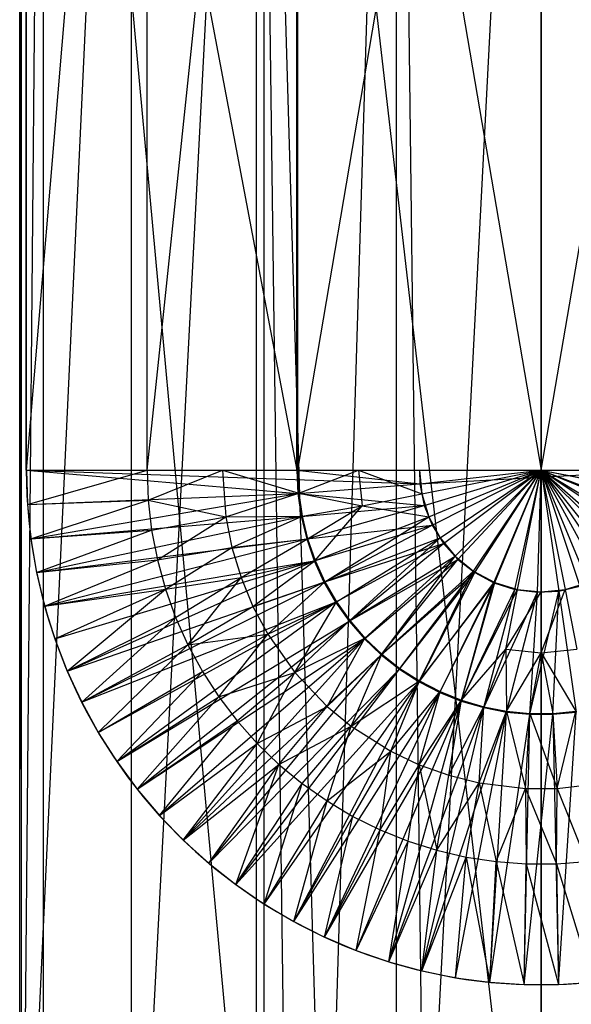
# Model space of a CAD drawing. Units: inches. Extents: x -1.81 to -0.01, y -5.8 to 0.85.
# Drawn here: x -1.78 to -0.86, y -4.2 to -2.55 of the extents above; entities that cross this region are included whole.
import ezdxf

# ---------------------------------------------------------------- set-up
doc = ezdxf.new("R2010")
doc.units = ezdxf.units.IN
doc.layers.get('0').update_dxf_attribs({"true_color": 0xc2ced6})

msp = doc.modelspace()

# ---------------------------------------------------------------- linework, layer by layer
at = {"color": 253, "true_color": 0xafafaf}
for p, q in [((-1.7808, -4.9277), (-1.7808, -0.9074)), ((-1.7808, -4.9277), (-1.5934, -0.9074)), ((-1.7808, -0.9074), (-1.7776, -4.9277)), ((-1.7776, -4.9277), (-1.7776, -0.9074)), ((-1.7776, -4.9277), (-1.7407, -0.9074)), ((-1.7698, -3.3033), (-1.7698, -0.9074)), ((-1.7698, -3.3033), (-1.7696, -0.9074)), ((-1.7698, -0.9074), (-1.3168, -3.3033)), ((-1.7696, -3.3033), (-1.7696, -0.9074)), ((-1.7696, -3.3033), (-1.5676, -0.9074)), ((-1.7407, -4.9277), (-1.7407, -0.9074)), ((-1.7407, -0.9074), (-1.3715, -4.9277)), ((-1.5934, -4.9277), (-1.5934, -0.9074)), ((-1.5934, -4.9277), (-1.3842, -0.9074)), ((-1.5676, -3.3033), (-1.5676, -0.9074)), ((-1.5676, -3.3033), (-1.3153, -0.9074)), ((-1.3842, -4.9277), (-1.3842, -0.9074)), ((-1.3842, -0.9074), (-1.3302, -4.9277)), ((-1.3842, -0.9074), (-1.2688, -4.8144)), ((-1.3715, -4.9277), (-1.3715, -0.9074)), ((-1.3715, -0.9074), (-0.9074, -4.9277)), ((-1.3168, -3.3033), (-1.3168, -0.9074)), ((-1.3168, -0.9074), (-0.9074, -3.3033)), ((-1.3153, -3.3033), (-1.3153, -0.9074)), ((-1.3153, -3.3033), (-0.9074, -0.9074)), ((-1.2688, -4.8144), (-1.1497, -0.9074)), ((-1.1497, -4.7204), (-1.1497, -0.9074)), ((-1.1497, -0.9074), (-1.1029, -4.6816)), ((-1.1029, -4.6816), (-0.9074, -0.9074)), ((-0.9074, -4.9277), (-0.9074, -0.9074)), ((-0.9074, -0.9074), (-0.9074, -4.636)), ((-0.9074, -3.3033), (-0.9074, -0.9074)), ((-0.9074, -3.3033), (-0.4994, -0.9074)), ((-1.7698, -3.3032), (-1.7697, -3.3032)), ((-1.7698, -3.3032), (-1.7678, -3.3609)), ((-1.7698, -3.3032), (-1.3168, -3.3032)), ((-1.7698, -3.3032), (-1.3149, -3.3422)), ((-1.7698, -3.3033), (-1.7696, -3.3033)), ((-1.7698, -3.3033), (-1.5676, -3.3033)), ((-1.7698, -3.3033), (-1.3168, -3.3033)), ((-1.7697, -3.3032), (-1.7696, -3.3032)), ((-1.7697, -3.3032), (-1.7687, -3.3456)), ((-1.7697, -3.3032), (-1.7678, -3.3609)), ((-1.7697, -3.3032), (-1.5676, -3.3032)), ((-1.7697, -3.3032), (-1.4414, -3.3032)), ((-1.7697, -3.3032), (-1.3168, -3.3032)), ((-1.7697, -3.3032), (-1.2133, -3.3032)), ((-1.7697, -3.3032), (-1.1113, -3.3032)), ((-1.7697, -3.3032), (-1.1108, -3.3264)), ((-1.7696, -3.3032), (-1.7687, -3.3456)), ((-1.7696, -3.3032), (-1.7677, -3.3608)), ((-1.7696, -3.3032), (-1.5676, -3.3032)), ((-1.7696, -3.3033), (-1.5676, -3.3033)), ((-1.7677, -3.3608), (-1.5676, -3.3032)), ((-1.5676, -3.3032), (-1.5657, -3.3538)), ((-1.5676, -3.3032), (-1.4414, -3.3032)), ((-1.5676, -3.3033), (-1.3168, -3.3033)), ((-1.5676, -3.3033), (-1.3153, -3.3033)), ((-1.5657, -3.3538), (-1.4414, -3.3032)), ((-1.4414, -3.3032), (-1.4356, -3.3816)), ((-1.4414, -3.3032), (-1.3153, -3.3032)), ((-1.4414, -3.3032), (-1.3134, -3.342)), ((-1.4414, -3.3032), (-1.2133, -3.3032)), ((-1.3168, -3.3032), (-1.3149, -3.3422)), ((-1.3168, -3.3032), (-1.1108, -3.3264)), ((-1.3168, -3.3033), (-1.3153, -3.3033)), ((-1.3168, -3.3033), (-0.9074, -3.3033)), ((-1.3153, -3.3032), (-1.3134, -3.342)), ((-1.3153, -3.3032), (-1.2133, -3.3032)), ((-1.3153, -3.3033), (-0.9074, -3.3033)), ((-1.3134, -3.342), (-1.2133, -3.3032)), ((-1.2133, -3.3032), (-1.2074, -3.3629)), ((-1.2133, -3.3032), (-1.1113, -3.3032)), ((-1.2133, -3.3032), (-1.1074, -3.343)), ((-1.1113, -3.3032), (-1.1108, -3.3264)), ((-1.1113, -3.3032), (-1.1074, -3.343)), ((-1.1113, -3.3032), (-0.9074, -3.3032)), ((-1.1108, -3.3264), (-0.9074, -3.3032)), ((-1.1108, -3.3264), (-0.7026, -3.3032)), ((-1.1074, -3.343), (-0.9074, -3.3032)), ((-1.1034, -3.3623), (-0.9074, -3.3032)), ((-1.0958, -3.3813), (-0.9074, -3.3032)), ((-1.09, -3.3956), (-0.9074, -3.3032)), ((-1.0769, -3.4166), (-0.9074, -3.3032)), ((-1.0711, -3.4261), (-0.9074, -3.3032)), ((-1.0516, -3.4475), (-0.9074, -3.3032)), ((-1.0471, -3.4528), (-0.9074, -3.3032)), ((-1.0207, -3.4728), (-0.9074, -3.3032)), ((-1.0188, -3.475), (-0.9074, -3.3032)), ((-0.9866, -3.492), (-0.9074, -3.3032)), ((-0.9854, -3.4917), (-0.9074, -3.3032)), ((-0.9515, -3.5032), (-0.9074, -3.3032)), ((-0.9471, -3.5033), (-0.9074, -3.3032)), ((-0.914, -3.5079), (-0.9074, -3.3032)), ((-0.9074, -3.5072), (-0.9074, -3.3032)), ((-0.9074, -3.3032), (-0.8782, -3.5059)), ((-0.9074, -3.3032), (-0.8676, -3.5033)), ((-0.9074, -3.3032), (-0.8426, -3.4975)), ((-0.9074, -3.3032), (-0.8293, -3.4917)), ((-0.9074, -3.3032), (-0.8096, -3.4832)), ((-0.9074, -3.3032), (-0.794, -3.4728)), ((-0.9074, -3.3032), (-0.7797, -3.4633)), ((-0.9074, -3.3032), (-0.7631, -3.4475)), ((-0.9074, -3.3032), (-0.7537, -3.4386)), ((-0.9074, -3.3032), (-0.7378, -3.4166)), ((-0.9074, -3.3032), (-0.7324, -3.4096)), ((-0.9074, -3.3032), (-0.7189, -3.3813)), ((-0.9074, -3.3032), (-0.7163, -3.3768)), ((-0.9074, -3.3032), (-0.7073, -3.343)), ((-0.9074, -3.3032), (-0.7062, -3.3413)), ((-0.9074, -3.3032), (-0.7034, -3.3032)), ((-0.9074, -3.3032), (-0.7026, -3.3032)), ((-0.9074, -3.3033), (-0.9074, -3.3033)), ((-0.9074, -3.3033), (-0.4994, -3.3033)), ((-0.9074, -3.3033), (-0.4979, -3.3033)), ((-1.3149, -3.3422), (-1.1108, -3.3264)), ((-1.1108, -3.3264), (-1.1034, -3.3623)), ((-1.7687, -3.3456), (-1.7678, -3.3609)), ((-1.7687, -3.3456), (-1.7677, -3.3608)), ((-1.7687, -3.3456), (-1.7656, -3.3878)), ((-1.7678, -3.3609), (-1.3149, -3.3422)), ((-1.7621, -3.4182), (-1.3149, -3.3422)), ((-1.4356, -3.3816), (-1.3134, -3.342)), ((-1.3149, -3.3422), (-1.3094, -3.3807)), ((-1.3149, -3.3422), (-1.1034, -3.3623)), ((-1.3134, -3.342), (-1.3079, -3.3804)), ((-1.3134, -3.342), (-1.2074, -3.3629)), ((-1.2074, -3.3629), (-1.1074, -3.343)), ((-1.1074, -3.343), (-1.0958, -3.3813)), ((-1.7678, -3.3609), (-1.7656, -3.3878)), ((-1.7678, -3.3609), (-1.7621, -3.4182)), ((-1.7677, -3.3608), (-1.5657, -3.3538)), ((-1.7677, -3.3608), (-1.7656, -3.3878)), ((-1.7677, -3.3608), (-1.7619, -3.4182)), ((-1.7619, -3.4182), (-1.5657, -3.3538)), ((-1.5657, -3.3538), (-1.5599, -3.404)), ((-1.5657, -3.3538), (-1.4356, -3.3816)), ((-1.3094, -3.3807), (-1.1034, -3.3623)), ((-1.3079, -3.3804), (-1.2074, -3.3629)), ((-1.3002, -3.4186), (-1.1034, -3.3623)), ((-1.2987, -3.4182), (-1.2074, -3.3629)), ((-1.286, -3.4549), (-1.2074, -3.3629)), ((-1.2074, -3.3629), (-1.0958, -3.3813)), ((-1.1034, -3.3623), (-1.09, -3.3956)), ((-1.7621, -3.4182), (-1.3094, -3.3807)), ((-1.7525, -3.475), (-1.3094, -3.3807)), ((-1.4356, -3.3816), (-1.3079, -3.3804)), ((-1.4254, -3.433), (-1.3079, -3.3804)), ((-1.3094, -3.3807), (-1.3002, -3.4186)), ((-1.3079, -3.3804), (-1.2987, -3.4182)), ((-1.286, -3.4549), (-1.0958, -3.3813)), ((-1.2699, -3.4902), (-1.0958, -3.3813)), ((-1.0958, -3.3813), (-1.0769, -3.4166)), ((-1.7656, -3.3878), (-1.7621, -3.4182)), ((-1.7656, -3.3878), (-1.7619, -3.4182)), ((-1.7656, -3.3878), (-1.7604, -3.4298)), ((-1.5599, -3.404), (-1.4356, -3.3816)), ((-1.5502, -3.4537), (-1.4356, -3.3816)), ((-1.4356, -3.3816), (-1.4254, -3.433)), ((-1.3002, -3.4186), (-1.09, -3.3956)), ((-1.2875, -3.4554), (-1.09, -3.3956)), ((-1.2713, -3.4909), (-1.09, -3.3956)), ((-1.09, -3.3956), (-1.0711, -3.4261)), ((-1.7619, -3.4182), (-1.5599, -3.404)), ((-1.7524, -3.475), (-1.5599, -3.404)), ((-1.5599, -3.404), (-1.5502, -3.4537)), ((-1.7621, -3.4182), (-1.7604, -3.4298)), ((-1.7621, -3.4182), (-1.7525, -3.475)), ((-1.7619, -3.4182), (-1.7604, -3.4298)), ((-1.7619, -3.4182), (-1.7531, -3.4715)), ((-1.7619, -3.4182), (-1.7524, -3.475)), ((-1.7604, -3.4298), (-1.7531, -3.4715)), ((-1.7604, -3.4298), (-1.7525, -3.475)), ((-1.7525, -3.475), (-1.3002, -3.4186)), ((-1.7391, -3.5311), (-1.3002, -3.4186)), ((-1.4254, -3.433), (-1.2987, -3.4182)), ((-1.4102, -3.4832), (-1.2987, -3.4182)), ((-1.3002, -3.4186), (-1.2875, -3.4554)), ((-1.2987, -3.4182), (-1.286, -3.4549)), ((-1.2713, -3.4909), (-1.0711, -3.4261)), ((-1.2699, -3.4902), (-1.0769, -3.4166)), ((-1.2518, -3.5246), (-1.0711, -3.4261)), ((-1.2505, -3.5238), (-1.0769, -3.4166)), ((-1.2292, -3.5563), (-1.0711, -3.4261)), ((-1.228, -3.5554), (-1.0769, -3.4166)), ((-1.0769, -3.4166), (-1.0516, -3.4475)), ((-1.0711, -3.4261), (-1.0471, -3.4528)), ((-1.5502, -3.4537), (-1.4254, -3.433)), ((-1.5368, -3.5025), (-1.4254, -3.433)), ((-1.4254, -3.433), (-1.4102, -3.4832)), ((-1.7524, -3.475), (-1.5502, -3.4537)), ((-1.7391, -3.5311), (-1.2875, -3.4554)), ((-1.739, -3.5311), (-1.5502, -3.4537)), ((-1.7221, -3.5861), (-1.2875, -3.4554)), ((-1.7013, -3.6399), (-1.2875, -3.4554)), ((-1.5502, -3.4537), (-1.5368, -3.5025)), ((-1.4102, -3.4832), (-1.286, -3.4549)), ((-1.3902, -3.5316), (-1.286, -3.4549)), ((-1.2875, -3.4554), (-1.2713, -3.4909)), ((-1.286, -3.4549), (-1.2699, -3.4902)), ((-1.2292, -3.5563), (-1.0471, -3.4528)), ((-1.228, -3.5554), (-1.0516, -3.4475)), ((-1.2037, -3.5858), (-1.0471, -3.4528)), ((-1.2026, -3.5847), (-1.0516, -3.4475)), ((-1.1755, -3.6127), (-1.0471, -3.4528)), ((-1.1745, -3.6115), (-1.0516, -3.4475)), ((-1.0516, -3.4475), (-1.0207, -3.4728)), ((-1.0471, -3.4528), (-1.0188, -3.475)), ((-1.7531, -3.4715), (-1.7525, -3.475)), ((-1.7531, -3.4715), (-1.7524, -3.475)), ((-1.7531, -3.4715), (-1.7439, -3.5128)), ((-1.7531, -3.4715), (-1.7391, -3.5311)), ((-1.7525, -3.475), (-1.7391, -3.5311)), ((-1.7524, -3.475), (-1.7439, -3.5128)), ((-1.7524, -3.475), (-1.739, -3.5311)), ((-1.1755, -3.6127), (-1.0188, -3.475)), ((-1.1745, -3.6115), (-1.0207, -3.4728)), ((-1.1449, -3.6368), (-1.0188, -3.475)), ((-1.144, -3.6355), (-1.0207, -3.4728)), ((-1.1121, -3.6578), (-1.0188, -3.475)), ((-1.1113, -3.6565), (-1.0207, -3.4728)), ((-1.0207, -3.4728), (-0.9854, -3.4917)), ((-1.0188, -3.475), (-0.9866, -3.492)), ((-1.7013, -3.6399), (-1.2713, -3.4909)), ((-1.6771, -3.6922), (-1.2713, -3.4909)), ((-1.5368, -3.5025), (-1.4102, -3.4832)), ((-1.5197, -3.5501), (-1.4102, -3.4832)), ((-1.499, -3.5962), (-1.4102, -3.4832)), ((-1.4102, -3.4832), (-1.3902, -3.5316)), ((-1.3902, -3.5316), (-1.2699, -3.4902)), ((-1.3654, -3.5778), (-1.2699, -3.4902)), ((-1.2713, -3.4909), (-1.2518, -3.5246)), ((-1.2699, -3.4902), (-1.2505, -3.5238)), ((-1.1121, -3.6578), (-0.9866, -3.492)), ((-1.1113, -3.6565), (-0.9854, -3.4917)), ((-1.0774, -3.6757), (-0.9866, -3.492)), ((-1.0768, -3.6743), (-0.9854, -3.4917)), ((-1.0413, -3.6902), (-0.9866, -3.492)), ((-1.0408, -3.6887), (-0.9854, -3.4917)), ((-0.9866, -3.492), (-0.9515, -3.5032)), ((-0.9854, -3.4917), (-0.9471, -3.5033)), ((-0.8676, -3.5033), (-0.8293, -3.4917)), ((-1.7439, -3.5128), (-1.7391, -3.5311)), ((-1.7439, -3.5128), (-1.739, -3.5311)), ((-1.7439, -3.5128), (-1.7326, -3.5536)), ((-1.739, -3.5311), (-1.5368, -3.5025)), ((-1.7219, -3.5861), (-1.5368, -3.5025)), ((-1.7012, -3.6399), (-1.5368, -3.5025)), ((-1.5368, -3.5025), (-1.5197, -3.5501)), ((-1.0413, -3.6902), (-0.9515, -3.5032)), ((-1.0408, -3.6887), (-0.9471, -3.5033)), ((-1.0039, -3.7011), (-0.9515, -3.5032)), ((-1.0039, -3.7011), (-0.914, -3.5079)), ((-0.967, -3.6033), (-0.9471, -3.5033)), ((-0.967, -3.6033), (-0.9074, -3.5072)), ((-0.9656, -3.7085), (-0.914, -3.5079)), ((-0.9515, -3.5032), (-0.914, -3.5079)), ((-0.9471, -3.5033), (-0.9074, -3.5072)), ((-0.9268, -3.7122), (-0.8782, -3.5059)), ((-0.9268, -3.7122), (-0.914, -3.5079)), ((-0.914, -3.5079), (-0.8782, -3.5059)), ((-0.9074, -3.6092), (-0.8676, -3.5033)), ((-0.9074, -3.5072), (-0.8676, -3.5033)), ((-0.9074, -3.6092), (-0.9074, -3.5072)), ((-0.8879, -3.7122), (-0.8782, -3.5059)), ((-0.8782, -3.5059), (-0.8426, -3.4975)), ((-0.8782, -3.5059), (-0.8491, -3.7085)), ((-0.8676, -3.5033), (-0.8477, -3.6033)), ((-1.6771, -3.6922), (-1.2518, -3.5246)), ((-1.6494, -3.7428), (-1.2518, -3.5246)), ((-1.6184, -3.7913), (-1.2518, -3.5246)), ((-1.3654, -3.5778), (-1.2505, -3.5238)), ((-1.3202, -3.6421), (-1.2505, -3.5238)), ((-1.2518, -3.5246), (-1.2292, -3.5563)), ((-1.2505, -3.5238), (-1.228, -3.5554)), ((-1.7391, -3.5311), (-1.7326, -3.5536)), ((-1.7391, -3.5311), (-1.7221, -3.5861)), ((-1.739, -3.5311), (-1.7326, -3.5536)), ((-1.739, -3.5311), (-1.7219, -3.5861)), ((-1.499, -3.5962), (-1.3902, -3.5316)), ((-1.3902, -3.5316), (-1.3654, -3.5778)), ((-1.7326, -3.5536), (-1.7221, -3.5861)), ((-1.7326, -3.5536), (-1.7219, -3.5861)), ((-1.7326, -3.5536), (-1.7193, -3.5938)), ((-1.7012, -3.6399), (-1.5197, -3.5501)), ((-1.677, -3.6921), (-1.5197, -3.5501)), ((-1.6184, -3.7913), (-1.2292, -3.5563)), ((-1.5842, -3.8377), (-1.2292, -3.5563)), ((-1.5197, -3.5501), (-1.499, -3.5962)), ((-1.3202, -3.6421), (-1.228, -3.5554)), ((-1.2292, -3.5563), (-1.2037, -3.5858)), ((-1.228, -3.5554), (-1.2026, -3.5847)), ((-1.499, -3.5962), (-1.3654, -3.5778)), ((-1.4749, -3.6406), (-1.3654, -3.5778)), ((-1.4474, -3.6831), (-1.3654, -3.5778)), ((-1.3654, -3.5778), (-1.3202, -3.6421)), ((-1.7221, -3.5861), (-1.7193, -3.5938)), ((-1.7221, -3.5861), (-1.7013, -3.6399)), ((-1.7219, -3.5861), (-1.7193, -3.5938)), ((-1.7219, -3.5861), (-1.7041, -3.6333)), ((-1.7219, -3.5861), (-1.7012, -3.6399)), ((-1.7193, -3.5938), (-1.7041, -3.6333)), ((-1.7193, -3.5938), (-1.7013, -3.6399)), ((-1.5842, -3.8377), (-1.2037, -3.5858)), ((-1.547, -3.8817), (-1.2037, -3.5858)), ((-1.5069, -3.9232), (-1.2037, -3.5858)), ((-1.3202, -3.6421), (-1.2026, -3.5847)), ((-1.266, -3.699), (-1.2026, -3.5847)), ((-1.2037, -3.5858), (-1.1755, -3.6127)), ((-1.2026, -3.5847), (-1.1745, -3.6115)), ((-1.677, -3.6921), (-1.499, -3.5962)), ((-1.6493, -3.7427), (-1.499, -3.5962)), ((-1.499, -3.5962), (-1.4749, -3.6406)), ((-1.266, -3.699), (-1.1745, -3.6115)), ((-1.2255, -3.7322), (-1.1745, -3.6115)), ((-1.1745, -3.6115), (-1.144, -3.6355)), ((-1.0408, -3.6887), (-0.967, -3.6033)), ((-1.0035, -3.6997), (-0.967, -3.6033)), ((-0.967, -3.6033), (-0.9654, -3.707)), ((-0.967, -3.6033), (-0.9074, -3.6092)), ((-0.9654, -3.707), (-0.9074, -3.6092)), ((-0.9268, -3.7107), (-0.9074, -3.6092)), ((-0.9074, -3.6092), (-0.8477, -3.6033)), ((-0.9074, -3.6092), (-0.8879, -3.7107)), ((-0.9074, -3.6092), (-0.8493, -3.707)), ((-1.5069, -3.9232), (-1.1755, -3.6127)), ((-1.4642, -3.9618), (-1.1755, -3.6127)), ((-1.1755, -3.6127), (-1.1449, -3.6368)), ((-1.7041, -3.6333), (-1.7013, -3.6399)), ((-1.7041, -3.6333), (-1.7012, -3.6399)), ((-1.7041, -3.6333), (-1.6869, -3.672)), ((-1.7041, -3.6333), (-1.6771, -3.6922)), ((-1.7013, -3.6399), (-1.6771, -3.6922)), ((-1.7012, -3.6399), (-1.6869, -3.672)), ((-1.7012, -3.6399), (-1.677, -3.6921)), ((-1.6493, -3.7427), (-1.4749, -3.6406)), ((-1.6183, -3.7913), (-1.4749, -3.6406)), ((-1.4749, -3.6406), (-1.4474, -3.6831)), ((-1.4642, -3.9618), (-1.1449, -3.6368)), ((-1.4474, -3.6831), (-1.3202, -3.6421)), ((-1.4189, -3.9976), (-1.1449, -3.6368)), ((-1.4167, -3.7233), (-1.3202, -3.6421)), ((-1.3831, -3.7611), (-1.3202, -3.6421)), ((-1.3202, -3.6421), (-1.266, -3.699)), ((-1.2255, -3.7322), (-1.144, -3.6355)), ((-1.1449, -3.6368), (-1.1121, -3.6578)), ((-1.144, -3.6355), (-1.1113, -3.6565)), ((-1.4189, -3.9976), (-1.1121, -3.6578)), ((-1.3714, -4.0302), (-1.1121, -3.6578)), ((-1.3218, -4.0595), (-1.1121, -3.6578)), ((-1.2255, -3.7322), (-1.1113, -3.6565)), ((-1.1591, -3.7743), (-1.1113, -3.6565)), ((-1.1121, -3.6578), (-1.0774, -3.6757)), ((-1.1113, -3.6565), (-1.0768, -3.6743)), ((-1.6869, -3.672), (-1.6771, -3.6922)), ((-1.6869, -3.672), (-1.677, -3.6921)), ((-1.6869, -3.672), (-1.6679, -3.7098)), ((-1.3218, -4.0595), (-1.0774, -3.6757)), ((-1.2704, -4.0855), (-1.0774, -3.6757)), ((-1.1591, -3.7743), (-1.0768, -3.6743)), ((-1.1117, -3.7967), (-1.0768, -3.6743)), ((-1.0774, -3.6757), (-1.0413, -3.6902)), ((-1.0768, -3.6743), (-1.0408, -3.6887)), ((-1.6771, -3.6922), (-1.6679, -3.7098)), ((-1.6771, -3.6922), (-1.6494, -3.7428)), ((-1.677, -3.6921), (-1.6679, -3.7098)), ((-1.677, -3.6921), (-1.6493, -3.7427)), ((-1.677, -3.6921), (-1.647, -3.7466)), ((-1.6183, -3.7913), (-1.4474, -3.6831)), ((-1.5841, -3.8376), (-1.4474, -3.6831)), ((-1.4474, -3.6831), (-1.4167, -3.7233)), ((-1.2704, -4.0855), (-1.0413, -3.6902)), ((-1.2173, -4.108), (-1.0413, -3.6902)), ((-1.1629, -4.127), (-1.0413, -3.6902)), ((-1.1117, -3.7967), (-1.0408, -3.6887)), ((-1.0624, -3.8143), (-1.0408, -3.6887)), ((-1.0413, -3.6902), (-1.0039, -3.7011)), ((-1.0408, -3.6887), (-1.0035, -3.6997)), ((-1.6679, -3.7098), (-1.6494, -3.7428)), ((-1.6679, -3.7098), (-1.647, -3.7466)), ((-1.3831, -3.7611), (-1.266, -3.699)), ((-1.3466, -3.7962), (-1.266, -3.699)), ((-1.266, -3.699), (-1.2255, -3.7322)), ((-1.1629, -4.127), (-1.0039, -3.7011)), ((-1.1073, -4.1422), (-1.0039, -3.7011)), ((-1.1073, -4.1422), (-0.9656, -3.7085)), ((-1.0624, -3.8143), (-1.0035, -3.6997)), ((-1.0508, -4.1537), (-0.9656, -3.7085)), ((-1.0115, -3.8271), (-1.0035, -3.6997)), ((-1.0115, -3.8271), (-0.9654, -3.707)), ((-1.0039, -3.7011), (-0.9656, -3.7085)), ((-1.0035, -3.6997), (-0.9654, -3.707)), ((-0.9937, -4.1613), (-0.9656, -3.7085)), ((-0.9656, -3.7085), (-0.9268, -3.7122)), ((-0.9654, -3.707), (-0.9336, -3.8367)), ((-0.9654, -3.707), (-0.9268, -3.7107)), ((-0.9336, -3.8367), (-0.9268, -3.7107)), ((-0.9268, -3.7107), (-0.8879, -3.7107)), ((-0.9268, -3.7107), (-0.8811, -3.8367)), ((-0.8879, -3.7107), (-0.8493, -3.707)), ((-0.8879, -3.7122), (-0.8491, -3.7085)), ((-0.8879, -3.7107), (-0.8811, -3.8367)), ((-0.8811, -3.8367), (-0.8493, -3.707)), ((-0.8785, -4.1652), (-0.8491, -3.7085)), ((-1.5841, -3.8376), (-1.4167, -3.7233)), ((-1.5469, -3.8817), (-1.4167, -3.7233)), ((-1.4167, -3.7233), (-1.3831, -3.7611)), ((-0.9937, -4.1613), (-0.9268, -3.7122)), ((-0.9362, -4.1652), (-0.9268, -3.7122)), ((-0.9362, -4.1652), (-0.8879, -3.7122)), ((-0.9268, -3.7122), (-0.8879, -3.7122)), ((-0.8879, -3.7122), (-0.8785, -4.1652)), ((-1.6494, -3.7428), (-1.647, -3.7466)), ((-1.6494, -3.7428), (-1.6184, -3.7913)), ((-1.6493, -3.7427), (-1.647, -3.7466)), ((-1.6493, -3.7427), (-1.6244, -3.7823)), ((-1.6493, -3.7427), (-1.6183, -3.7913)), ((-1.3466, -3.7962), (-1.2255, -3.7322)), ((-1.3076, -3.8283), (-1.2255, -3.7322)), ((-1.2662, -3.8574), (-1.2255, -3.7322)), ((-1.2255, -3.7322), (-1.1591, -3.7743)), ((-1.647, -3.7466), (-1.6244, -3.7823)), ((-1.647, -3.7466), (-1.6184, -3.7913)), ((-1.5469, -3.8817), (-1.3831, -3.7611)), ((-1.5068, -3.9231), (-1.3831, -3.7611)), ((-1.3831, -3.7611), (-1.3466, -3.7962)), ((-1.2662, -3.8574), (-1.1591, -3.7743)), ((-1.2228, -3.8833), (-1.1591, -3.7743)), ((-1.1774, -3.9057), (-1.1591, -3.7743)), ((-1.1591, -3.7743), (-1.1117, -3.7967)), ((-1.6244, -3.7823), (-1.6184, -3.7913)), ((-1.6244, -3.7823), (-1.6183, -3.7913)), ((-1.6244, -3.7823), (-1.6, -3.817)), ((-1.6244, -3.7823), (-1.5842, -3.8377)), ((-1.6184, -3.7913), (-1.5842, -3.8377)), ((-1.6183, -3.7913), (-1.6, -3.817)), ((-1.6183, -3.7913), (-1.5841, -3.8376)), ((-1.5068, -3.9231), (-1.3466, -3.7962)), ((-1.4641, -3.9617), (-1.3466, -3.7962)), ((-1.4188, -3.9974), (-1.3466, -3.7962)), ((-1.3466, -3.7962), (-1.3076, -3.8283)), ((-1.1774, -3.9057), (-1.1117, -3.7967)), ((-1.1305, -3.9246), (-1.1117, -3.7967)), ((-1.1117, -3.7967), (-1.0823, -3.9399)), ((-1.1117, -3.7967), (-1.0624, -3.8143)), ((-1.6, -3.817), (-1.5842, -3.8377)), ((-1.6, -3.817), (-1.5841, -3.8376)), ((-1.6, -3.817), (-1.574, -3.8503)), ((-1.0823, -3.9399), (-1.0624, -3.8143)), ((-1.0624, -3.8143), (-1.0115, -3.8271)), ((-1.5842, -3.8377), (-1.574, -3.8503)), ((-1.5842, -3.8377), (-1.547, -3.8817)), ((-1.5841, -3.8376), (-1.574, -3.8503)), ((-1.5841, -3.8376), (-1.5469, -3.8817)), ((-1.5841, -3.8376), (-1.5463, -3.8824)), ((-1.4188, -3.9974), (-1.3076, -3.8283)), ((-1.3713, -4.0301), (-1.3076, -3.8283)), ((-1.3076, -3.8283), (-1.2662, -3.8574)), ((-1.0823, -3.9399), (-1.0115, -3.8271)), ((-1.0331, -3.9514), (-1.0115, -3.8271)), ((-1.0115, -3.8271), (-0.9831, -3.9591)), ((-1.0115, -3.8271), (-0.9336, -3.8367)), ((-0.9831, -3.9591), (-0.9336, -3.8367)), ((-0.9336, -3.8367), (-0.9326, -3.963)), ((-0.9336, -3.8367), (-0.8821, -3.963)), ((-0.9336, -3.8367), (-0.8811, -3.8367)), ((-0.8821, -3.963), (-0.8811, -3.8367)), ((-0.8811, -3.8367), (-0.8032, -3.8271)), ((-0.8811, -3.8367), (-0.8316, -3.9591)), ((-1.574, -3.8503), (-1.547, -3.8817)), ((-1.574, -3.8503), (-1.5463, -3.8824)), ((-1.3713, -4.0301), (-1.2662, -3.8574)), ((-1.3217, -4.0594), (-1.2662, -3.8574)), ((-1.2662, -3.8574), (-1.2228, -3.8833)), ((-1.547, -3.8817), (-1.5463, -3.8824)), ((-1.547, -3.8817), (-1.5069, -3.9232)), ((-1.5469, -3.8817), (-1.5463, -3.8824)), ((-1.5469, -3.8817), (-1.5171, -3.913)), ((-1.5469, -3.8817), (-1.5068, -3.9231)), ((-1.5463, -3.8824), (-1.5171, -3.913)), ((-1.5463, -3.8824), (-1.5069, -3.9232)), ((-1.3217, -4.0594), (-1.2228, -3.8833)), ((-1.2703, -4.0854), (-1.2228, -3.8833)), ((-1.2228, -3.8833), (-1.1774, -3.9057)), ((-1.2703, -4.0854), (-1.1774, -3.9057)), ((-1.2173, -4.1079), (-1.1774, -3.9057)), ((-1.1774, -3.9057), (-1.1305, -3.9246)), ((-1.5171, -3.913), (-1.5069, -3.9232)), ((-1.5171, -3.913), (-1.5068, -3.9231)), ((-1.5171, -3.913), (-1.4865, -3.9422)), ((-1.5069, -3.9232), (-1.4865, -3.9422)), ((-1.5069, -3.9232), (-1.4642, -3.9618)), ((-1.5068, -3.9231), (-1.4865, -3.9422)), ((-1.5068, -3.9231), (-1.4641, -3.9617)), ((-1.2173, -4.1079), (-1.1305, -3.9246)), ((-1.1628, -4.1268), (-1.1305, -3.9246)), ((-1.1305, -3.9246), (-1.0823, -3.9399)), ((-1.1628, -4.1268), (-1.0823, -3.9399)), ((-1.1072, -4.142), (-1.0823, -3.9399)), ((-1.0823, -3.9399), (-1.0331, -3.9514)), ((-1.4865, -3.9422), (-1.4642, -3.9618)), ((-1.4865, -3.9422), (-1.4641, -3.9617)), ((-1.4865, -3.9422), (-1.4544, -3.9699)), ((-1.1072, -4.142), (-1.0331, -3.9514)), ((-1.0508, -4.1535), (-1.0331, -3.9514)), ((-1.0331, -3.9514), (-0.9937, -4.1612)), ((-1.0331, -3.9514), (-0.9831, -3.9591)), ((-1.4642, -3.9618), (-1.4544, -3.9699)), ((-1.4642, -3.9618), (-1.4189, -3.9976)), ((-1.4641, -3.9617), (-1.4544, -3.9699)), ((-1.4641, -3.9617), (-1.4211, -3.9959)), ((-1.4641, -3.9617), (-1.4188, -3.9974)), ((-1.4544, -3.9699), (-1.4211, -3.9959)), ((-1.4544, -3.9699), (-1.4189, -3.9976)), ((-0.9937, -4.1612), (-0.9831, -3.9591)), ((-0.9831, -3.9591), (-0.9362, -4.165)), ((-0.9831, -3.9591), (-0.9326, -3.963)), ((-0.9362, -4.165), (-0.9326, -3.963)), ((-0.9326, -3.963), (-0.8821, -3.963)), ((-0.9326, -3.963), (-0.8785, -4.165)), ((-0.8821, -3.963), (-0.8316, -3.9591)), ((-0.8821, -3.963), (-0.8785, -4.165)), ((-0.8821, -3.963), (-0.821, -4.1612)), ((-1.4211, -3.9959), (-1.4189, -3.9976)), ((-1.4211, -3.9959), (-1.4188, -3.9974)), ((-1.4211, -3.9959), (-1.3864, -4.0203)), ((-1.4211, -3.9959), (-1.3714, -4.0302)), ((-1.4189, -3.9976), (-1.3714, -4.0302)), ((-1.4188, -3.9974), (-1.3864, -4.0203)), ((-1.4188, -3.9974), (-1.3713, -4.0301)), ((-1.3864, -4.0203), (-1.3714, -4.0302)), ((-1.3864, -4.0203), (-1.3713, -4.0301)), ((-1.3864, -4.0203), (-1.3507, -4.0429)), ((-1.3714, -4.0302), (-1.3507, -4.0429)), ((-1.3714, -4.0302), (-1.3218, -4.0595)), ((-1.3713, -4.0301), (-1.3507, -4.0429)), ((-1.3713, -4.0301), (-1.3217, -4.0594)), ((-1.3507, -4.0429), (-1.3218, -4.0595)), ((-1.3507, -4.0429), (-1.3217, -4.0594)), ((-1.3507, -4.0429), (-1.3139, -4.0638)), ((-1.3218, -4.0595), (-1.3139, -4.0638)), ((-1.3218, -4.0595), (-1.2704, -4.0855)), ((-1.3217, -4.0594), (-1.3139, -4.0638)), ((-1.3217, -4.0594), (-1.2761, -4.0828)), ((-1.3217, -4.0594), (-1.2703, -4.0854)), ((-1.3139, -4.0638), (-1.2761, -4.0828)), ((-1.3139, -4.0638), (-1.2704, -4.0855)), ((-1.2761, -4.0828), (-1.2704, -4.0855)), ((-1.2761, -4.0828), (-1.2703, -4.0854)), ((-1.2761, -4.0828), (-1.2374, -4.1)), ((-1.2761, -4.0828), (-1.2173, -4.108)), ((-1.2704, -4.0855), (-1.2173, -4.108)), ((-1.2703, -4.0854), (-1.2374, -4.1)), ((-1.2703, -4.0854), (-1.2173, -4.1079)), ((-1.2374, -4.1), (-1.2173, -4.108)), ((-1.2374, -4.1), (-1.2173, -4.1079)), ((-1.2374, -4.1), (-1.1979, -4.1152)), ((-1.2173, -4.1079), (-1.1979, -4.1152)), ((-1.2173, -4.1079), (-1.1628, -4.1268)), ((-1.2173, -4.1079), (-1.1577, -4.1285)), ((-1.2173, -4.108), (-1.1979, -4.1152)), ((-1.2173, -4.108), (-1.1629, -4.127)), ((-1.1979, -4.1152), (-1.1629, -4.127)), ((-1.1979, -4.1152), (-1.1577, -4.1285)), ((-1.1629, -4.127), (-1.1577, -4.1285)), ((-1.1629, -4.127), (-1.1073, -4.1422)), ((-1.1628, -4.1268), (-1.1577, -4.1285)), ((-1.1628, -4.1268), (-1.1169, -4.1398)), ((-1.1628, -4.1268), (-1.1072, -4.142)), ((-1.1577, -4.1285), (-1.1169, -4.1398)), ((-1.1577, -4.1285), (-1.1073, -4.1422)), ((-1.1169, -4.1398), (-1.1073, -4.1422)), ((-1.1169, -4.1398), (-1.1072, -4.142)), ((-1.1169, -4.1398), (-1.0756, -4.149)), ((-1.1169, -4.1398), (-1.0508, -4.1537)), ((-1.1073, -4.1422), (-1.0508, -4.1537)), ((-1.1072, -4.142), (-1.0756, -4.149)), ((-1.1072, -4.142), (-1.0508, -4.1535)), ((-1.0756, -4.149), (-1.0508, -4.1537)), ((-1.0756, -4.149), (-1.0508, -4.1535)), ((-1.0756, -4.149), (-1.0339, -4.1563)), ((-1.0508, -4.1535), (-1.0339, -4.1563)), ((-1.0508, -4.1535), (-0.9937, -4.1612)), ((-1.0508, -4.1535), (-0.9919, -4.1614)), ((-1.0508, -4.1537), (-1.0339, -4.1563)), ((-1.0508, -4.1537), (-0.9937, -4.1613)), ((-1.0339, -4.1563), (-0.9937, -4.1613)), ((-1.0339, -4.1563), (-0.9919, -4.1614)), ((-0.9937, -4.1612), (-0.9919, -4.1614)), ((-0.9937, -4.1612), (-0.9497, -4.1646)), ((-0.9937, -4.1612), (-0.9362, -4.165)), ((-0.9937, -4.1613), (-0.9919, -4.1614)), ((-0.9937, -4.1613), (-0.9362, -4.1652)), ((-0.9919, -4.1614), (-0.9497, -4.1646)), ((-0.9919, -4.1614), (-0.9362, -4.1652)), ((-0.9497, -4.1646), (-0.9362, -4.1652)), ((-0.9497, -4.1646), (-0.9362, -4.165)), ((-0.9497, -4.1646), (-0.9074, -4.1656)), ((-0.9362, -4.165), (-0.9074, -4.1656)), ((-0.9362, -4.165), (-0.8785, -4.165)), ((-0.9362, -4.1652), (-0.9074, -4.1656)), ((-0.9362, -4.1652), (-0.8785, -4.1652)), ((-0.9074, -4.1656), (-0.865, -4.1646)), ((-0.9074, -4.1656), (-0.8785, -4.165)), ((-0.9074, -4.1656), (-0.8785, -4.1652)), ((-0.8785, -4.165), (-0.821, -4.1612)), ((-0.8785, -4.1652), (-0.821, -4.1613)), ((-0.8785, -4.165), (-0.8228, -4.1614)), ((-0.8785, -4.165), (-0.865, -4.1646)), ((-0.8785, -4.1652), (-0.865, -4.1646)), ((-0.865, -4.1646), (-0.821, -4.1613)), ((-0.865, -4.1646), (-0.8228, -4.1614))]:
    msp.add_line(p, q, dxfattribs=at)

doc.saveas('drawing.dxf')
